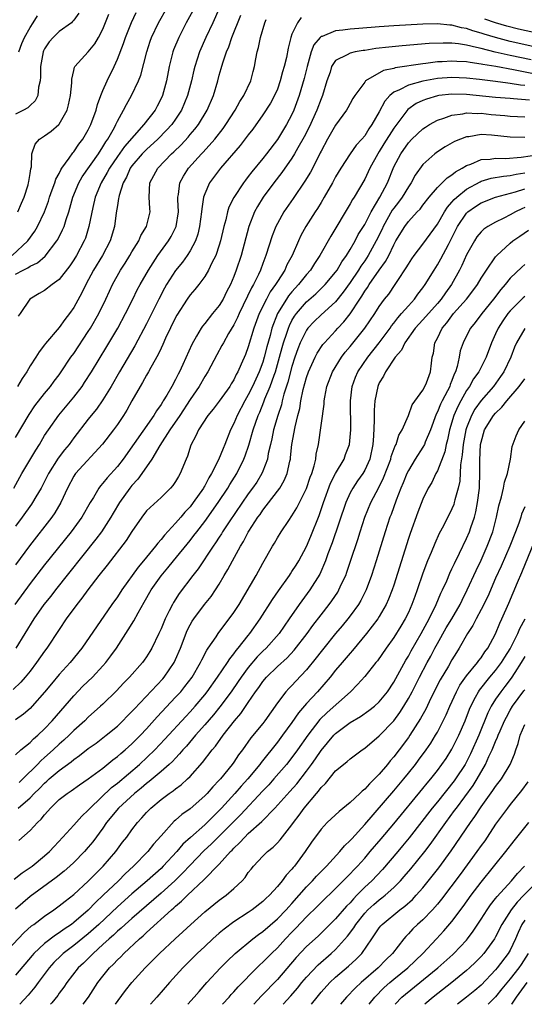
# Model space of a CAD drawing. Units: inches. Extents: x 2505289 to 2508000, y 1515000 to 1518000.
# Drawn here: x 2505868 to 2505937, y 1515000 to 1515135 of the extents above; entities that cross this region are included whole.
import ezdxf

# ---------------------------------------------------------------- set-up
doc = ezdxf.new("R2010")
doc.units = ezdxf.units.IN
doc.header["$MEASUREMENT"] = 0
doc.layers.add('LD25051515_2ft', color=63, linetype='Continuous')

msp = doc.modelspace()

# ---------------------------------------------------------------- linework, layer by layer
at = {"layer": 'LD25051515_2ft'}
for points, elevation in [([(2505867, 1515100.44), (2505868.03, 1515101), (2505868.69, 1515101.31), (2505869, 1515101.55), (2505870.01, 1515101.99), (2505871.08, 1515102.92), (2505872.67, 1515105), (2505872.8, 1515105.2), (2505873.47, 1515106.53), (2505873.66, 1515107), (2505873.95, 1515107.95), (2505874.32, 1515109), (2505874.48, 1515109.52), (2505874.88, 1515111), (2505875.68, 1515113), (2505876.17, 1515113.83), (2505878.38, 1515117), (2505879, 1515117.94), (2505879.39, 1515118.61), (2505879.69, 1515119), (2505880.59, 1515120.59), (2505880.8, 1515121), (2505881, 1515121.45), (2505881.85, 1515123), (2505882.23, 1515123.77), (2505882.95, 1515125), (2505883.91, 1515127), (2505884.22, 1515127.78), (2505885.03, 1515131), (2505885.52, 1515132.48), (2505885.71, 1515133), (2505886.67, 1515135), (2505888.92, 1515139.08)], 7948), ([(2505866.54, 1515103), (2505868.69, 1515105), (2505869.64, 1515106.36), (2505870.01, 1515107), (2505870.98, 1515109.02), (2505871.51, 1515110.49), (2505871.66, 1515111), (2505872.05, 1515112.05), (2505872.38, 1515113), (2505872.52, 1515113.48), (2505873, 1515114.29), (2505873.23, 1515114.77), (2505873.38, 1515115), (2505874.39, 1515116.39), (2505874.88, 1515117.12), (2505875, 1515117.25), (2505875.71, 1515118.29), (2505876.25, 1515119), (2505877, 1515120.3), (2505877.35, 1515121), (2505878.06, 1515123), (2505878.25, 1515123.75), (2505878.72, 1515125), (2505879, 1515125.68), (2505879.58, 1515127), (2505880.55, 1515129), (2505881, 1515130), (2505881.84, 1515132.16), (2505882.11, 1515133), (2505882.94, 1515135.06), (2505883.59, 1515136.41)], 7946), ([(2505895.01, 1515136.99), (2505894.12, 1515135), (2505893.17, 1515133), (2505892.28, 1515131), (2505891.65, 1515129), (2505891.52, 1515128.48), (2505891.18, 1515127), (2505890.66, 1515125), (2505889.83, 1515123), (2505889, 1515121.75), (2505888.47, 1515121), (2505887.77, 1515120.23), (2505886.55, 1515119), (2505885, 1515117.58), (2505884.42, 1515117), (2505883, 1515115.35), (2505882.75, 1515115), (2505882.24, 1515113.76), (2505881.78, 1515113), (2505881.23, 1515111.23), (2505881.19, 1515111), (2505881.17, 1515110.83), (2505881, 1515109.86), (2505880.85, 1515108.85), (2505880.62, 1515107), (2505880.02, 1515105), (2505878.93, 1515103), (2505877.71, 1515101), (2505876.66, 1515099), (2505876.13, 1515097.87), (2505875, 1515095.85), (2505874.4, 1515095), (2505873.79, 1515094.21), (2505873, 1515093.08), (2505871.13, 1515090.87), (2505871, 1515090.69), (2505870.24, 1515089.76), (2505869.77, 1515089), (2505869, 1515087.82), (2505868.54, 1515087), (2505867.92, 1515086.08), (2505867.27, 1515085)], 7952), ([(2505891.35, 1515136.65), (2505890.47, 1515135), (2505889.44, 1515133), (2505888.73, 1515131.27), (2505888.63, 1515131), (2505888.12, 1515129), (2505887.73, 1515127), (2505887.19, 1515125), (2505887, 1515124.6), (2505886.46, 1515123.54), (2505886.17, 1515123), (2505884.65, 1515121), (2505881.99, 1515118.01), (2505881, 1515116.62), (2505879.91, 1515115), (2505879.61, 1515114.39), (2505878.76, 1515113), (2505877.95, 1515111), (2505877.61, 1515109.61), (2505877.09, 1515107), (2505876.6, 1515105.4), (2505876.44, 1515105), (2505875.37, 1515103), (2505875, 1515102.38), (2505874.44, 1515101.56), (2505873, 1515099.7), (2505872.02, 1515099), (2505871, 1515098.17), (2505870.24, 1515097.76), (2505868.96, 1515097), (2505867.61, 1515095), (2505867.35, 1515094.65)], 7950), ([(2505866.75, 1515071), (2505867.88, 1515073), (2505869.78, 1515076.22), (2505870.27, 1515077), (2505871, 1515078.22), (2505871.51, 1515079), (2505872.95, 1515081.05), (2505875, 1515083.52), (2505876.15, 1515085), (2505876.49, 1515085.51), (2505877.43, 1515087), (2505879.54, 1515090.46), (2505881.05, 1515093), (2505882.13, 1515095), (2505883.13, 1515097), (2505883.74, 1515098.26), (2505884.14, 1515099), (2505885.26, 1515101), (2505886.55, 1515103), (2505888.03, 1515105), (2505888.4, 1515105.6), (2505889, 1515106.79), (2505889.09, 1515107), (2505889.38, 1515109), (2505889.3, 1515110.7), (2505889.31, 1515111), (2505889.4, 1515111.4), (2505889.58, 1515113), (2505890.08, 1515113.92), (2505890.78, 1515115), (2505892.58, 1515117), (2505892.79, 1515117.21), (2505894.38, 1515119), (2505895.53, 1515120.47), (2505895.92, 1515121), (2505897.21, 1515123), (2505897.83, 1515124.17), (2505898.4, 1515125), (2505899.34, 1515127), (2505899.68, 1515128.32), (2505899.87, 1515129), (2505900.04, 1515130.04), (2505900.23, 1515131), (2505900.4, 1515131.6), (2505900.67, 1515133), (2505901.25, 1515135), (2505901.46, 1515135.46)], 7956), ([(2505875.68, 1515136.32), (2505875, 1515135.37), (2505874.83, 1515135.17), (2505874.68, 1515135), (2505873, 1515133.82), (2505872.18, 1515133), (2505871.62, 1515132.38), (2505871, 1515131.42), (2505870.85, 1515131.15), (2505870.79, 1515131), (2505870.42, 1515129), (2505870.44, 1515127.56), (2505870.37, 1515127), (2505870.13, 1515126.13), (2505870.05, 1515125), (2505869.71, 1515124.29), (2505869, 1515123.61), (2505868.68, 1515123.32), (2505868.1, 1515123), (2505867, 1515122.45)], 7942), ([(2505867, 1515077.95), (2505868.87, 1515081.13), (2505869.66, 1515082.34), (2505871, 1515084.03), (2505871.8, 1515085), (2505872.3, 1515085.7), (2505873, 1515086.6), (2505873.28, 1515087), (2505874.62, 1515089), (2505875, 1515089.52), (2505877, 1515092.54), (2505877.29, 1515093), (2505878.44, 1515095), (2505879.42, 1515097), (2505879.91, 1515098.09), (2505880.34, 1515099), (2505881.42, 1515101), (2505882.05, 1515101.95), (2505882.71, 1515103), (2505883, 1515103.5), (2505883.93, 1515105), (2505884.24, 1515105.76), (2505885.02, 1515107), (2505885.49, 1515109), (2505885.44, 1515109.44), (2505885.36, 1515111), (2505885.48, 1515113), (2505886.54, 1515115), (2505888.46, 1515117), (2505888.75, 1515117.25), (2505889.76, 1515118.24), (2505890.72, 1515119.28), (2505891, 1515119.63), (2505891.64, 1515120.36), (2505892.13, 1515121), (2505893.35, 1515123), (2505894.2, 1515125), (2505894.79, 1515127), (2505895, 1515127.78), (2505895.28, 1515128.72), (2505895.5, 1515129.5), (2505896, 1515131), (2505896.31, 1515131.69), (2505896.74, 1515133), (2505897.95, 1515136.05)], 7954), ([(2505906.28, 1515135.72), (2505905.74, 1515135), (2505905, 1515133.43), (2505904.84, 1515133), (2505904.48, 1515131.52), (2505904.25, 1515130.25), (2505903.94, 1515129), (2505903.72, 1515128.28), (2505903.4, 1515127), (2505903, 1515125.89), (2505902.62, 1515125), (2505902.06, 1515123.94), (2505901, 1515122.35), (2505899.61, 1515120.39), (2505899, 1515119.61), (2505897.88, 1515118.12), (2505895.16, 1515115), (2505893.65, 1515113), (2505893, 1515111.48), (2505892.84, 1515111), (2505892.59, 1515109.41), (2505892.57, 1515109), (2505892.31, 1515107), (2505892.06, 1515105.94), (2505891.72, 1515105), (2505891, 1515103.66), (2505890.59, 1515103), (2505889.93, 1515102.07), (2505889, 1515100.92), (2505887.77, 1515099), (2505887.49, 1515098.51), (2505886.68, 1515097), (2505885, 1515093.61), (2505883.41, 1515090.59), (2505881.28, 1515087), (2505880.13, 1515085), (2505879, 1515083.14), (2505878.12, 1515081.88), (2505877.39, 1515081), (2505877, 1515080.5), (2505875, 1515077.9), (2505874.35, 1515077), (2505873.73, 1515076.27), (2505872.87, 1515075.13), (2505871.52, 1515073), (2505870.51, 1515071), (2505869.8, 1515069.8), (2505869.35, 1515069), (2505869.21, 1515068.79), (2505867.93, 1515067), (2505867, 1515065.75)], 7958), ([(2505867.29, 1515109), (2505867.8, 1515110.2), (2505868.16, 1515111), (2505868.72, 1515112.72), (2505868.8, 1515113), (2505868.81, 1515113.19), (2505869, 1515114.28), (2505869.09, 1515114.91), (2505869.18, 1515115.19), (2505869.22, 1515117), (2505869.69, 1515118.31), (2505870.31, 1515119), (2505871, 1515119.45), (2505871.89, 1515120.11), (2505872.93, 1515121), (2505873, 1515121.07), (2505874.11, 1515123), (2505874.29, 1515123.71), (2505874.57, 1515125), (2505874.74, 1515126.74), (2505874.73, 1515127.27), (2505875, 1515128.44), (2505875.09, 1515128.91), (2505875.15, 1515129), (2505877, 1515130.99), (2505877.9, 1515132.1), (2505878.41, 1515133), (2505879, 1515134.11), (2505879.83, 1515136.17)], 7944), ([(2505867.43, 1515131), (2505867.85, 1515132.15), (2505868.21, 1515133), (2505869, 1515134.36), (2505869.42, 1515135), (2505870.02, 1515135.98)], 7940), ([(2505941, 1515133.05), (2505936.14, 1515134.14), (2505934.54, 1515134.54), (2505933, 1515135), (2505931.52, 1515135.52)], 7958), ([(2505941, 1515131.1), (2505935, 1515132.45), (2505933, 1515132.96), (2505931.43, 1515133.43), (2505931, 1515133.58), (2505929.89, 1515133.89), (2505929, 1515134.21), (2505928.32, 1515134.32), (2505927, 1515134.68), (2505926.69, 1515134.69), (2505925, 1515134.85), (2505923, 1515134.81), (2505919, 1515134.57), (2505917, 1515134.43), (2505914.2, 1515134.2), (2505913, 1515134.12), (2505911.98, 1515133.98), (2505911, 1515133.91), (2505909.14, 1515133.14), (2505909, 1515133.11), (2505908.88, 1515133), (2505908.02, 1515131.98), (2505907.66, 1515131), (2505907.08, 1515129), (2505906.68, 1515127.32), (2505906.01, 1515125), (2505905.28, 1515123), (2505905, 1515122.39), (2505904.24, 1515121), (2505903, 1515118.96), (2505901.51, 1515117), (2505901, 1515116.35), (2505899.48, 1515114.52), (2505899, 1515113.84), (2505898.62, 1515113.38), (2505898.34, 1515113), (2505897.02, 1515110.98), (2505896.34, 1515109.66), (2505896.15, 1515109), (2505895.9, 1515107.9), (2505895.64, 1515107), (2505895.18, 1515105), (2505895, 1515104.4), (2505894.52, 1515103), (2505894, 1515102), (2505893.54, 1515101), (2505893, 1515100.09), (2505892.19, 1515099), (2505891.66, 1515098.34), (2505891, 1515097.59), (2505890.59, 1515097), (2505889.19, 1515094.81), (2505889, 1515094.46), (2505887.62, 1515091.62), (2505887.24, 1515090.76), (2505887, 1515090.27), (2505886.61, 1515089.39), (2505885.59, 1515087.59), (2505885.28, 1515087), (2505885, 1515086.53), (2505884.45, 1515085.55), (2505884.11, 1515085), (2505883, 1515083.02), (2505882.29, 1515081.71), (2505881.86, 1515081), (2505881, 1515079.73), (2505880.47, 1515079), (2505878.97, 1515077.03), (2505875.24, 1515073), (2505875.14, 1515072.86), (2505875, 1515072.63), (2505874.12, 1515071), (2505873.23, 1515069), (2505872.4, 1515067.6), (2505871.98, 1515067), (2505868.93, 1515063.07), (2505867, 1515060.47)], 7960), ([(2505937.89, 1515129.89), (2505935, 1515130.51), (2505934.59, 1515130.59), (2505932.96, 1515130.96), (2505931, 1515131.45), (2505930.38, 1515131.62), (2505929, 1515131.91), (2505927.91, 1515132.09), (2505927, 1515132.18), (2505925.78, 1515132.22), (2505923.86, 1515132.14), (2505920.16, 1515131.84), (2505918.33, 1515131.67), (2505916.55, 1515131.45), (2505915, 1515131.21), (2505914.81, 1515131.19), (2505913.71, 1515131), (2505913, 1515130.84), (2505912.58, 1515130.58), (2505911, 1515129.8), (2505910.45, 1515129), (2505910.23, 1515128.23), (2505909.8, 1515127), (2505909.21, 1515125), (2505909, 1515124.54), (2505908.42, 1515123), (2505907.35, 1515120.65), (2505906.67, 1515119.33), (2505905.82, 1515117.82), (2505905.37, 1515117), (2505905, 1515116.39), (2505903.61, 1515114.39), (2505902.53, 1515113), (2505901.02, 1515111), (2505900.26, 1515109.74), (2505899.86, 1515109), (2505899.08, 1515107), (2505898, 1515103), (2505897.34, 1515101), (2505897, 1515100.13), (2505896.53, 1515099), (2505896.01, 1515097.99), (2505895.53, 1515097), (2505895, 1515096.1), (2505894.09, 1515095), (2505893, 1515093.62), (2505892.71, 1515093.29), (2505892.52, 1515093), (2505891.89, 1515091.89), (2505891.23, 1515090.77), (2505890.01, 1515088.01), (2505889.53, 1515087), (2505889.34, 1515086.66), (2505889, 1515085.95), (2505888.48, 1515085), (2505887.78, 1515083.78), (2505887.3, 1515083), (2505887.18, 1515082.82), (2505887, 1515082.51), (2505886.37, 1515081.63), (2505886.02, 1515081), (2505881.8, 1515075), (2505881, 1515073.96), (2505879.58, 1515072.42), (2505879, 1515071.67), (2505878.68, 1515071.32), (2505878.43, 1515071), (2505877.7, 1515069.7), (2505877.27, 1515069), (2505876.12, 1515067), (2505875, 1515065.47), (2505874.65, 1515065), (2505871, 1515060.46), (2505869, 1515057.88), (2505866.92, 1515055)], 7962), ([(2505937.96, 1515128.04), (2505935.47, 1515128.53), (2505933.03, 1515128.97), (2505931.26, 1515129.26), (2505931, 1515129.33), (2505929.52, 1515129.52), (2505929, 1515129.63), (2505927.68, 1515129.68), (2505927, 1515129.74), (2505925.65, 1515129.65), (2505925, 1515129.63), (2505923.41, 1515129.41), (2505923, 1515129.38), (2505919.2, 1515128.8), (2505919, 1515128.73), (2505917.58, 1515128.42), (2505915.13, 1515127), (2505915, 1515126.85), (2505913.64, 1515125), (2505913.39, 1515124.61), (2505913, 1515123.9), (2505912.69, 1515123.31), (2505912.51, 1515123), (2505911, 1515120.93), (2505909.89, 1515119), (2505909, 1515117.36), (2505908.89, 1515117.11), (2505908.63, 1515116.63), (2505907.53, 1515114.47), (2505906.78, 1515113.22), (2505905.17, 1515110.83), (2505903.88, 1515109), (2505903, 1515107.42), (2505902.79, 1515107), (2505902.29, 1515105.71), (2505901.42, 1515103), (2505901, 1515101.91), (2505900.66, 1515101), (2505900.38, 1515100.38), (2505899.69, 1515099), (2505899.43, 1515098.57), (2505897.73, 1515095), (2505897.52, 1515094.48), (2505897, 1515093.48), (2505896.29, 1515092.29), (2505895.57, 1515091), (2505895.38, 1515090.62), (2505894.66, 1515089.34), (2505893.42, 1515087), (2505893, 1515086.33), (2505892.25, 1515085), (2505891, 1515083.17), (2505889.57, 1515081), (2505888.23, 1515079), (2505886.85, 1515076.85), (2505885.73, 1515075), (2505884.37, 1515073), (2505883.79, 1515072.21), (2505883, 1515071.36), (2505882.71, 1515071), (2505881.3, 1515069), (2505880.44, 1515067.56), (2505880.11, 1515067), (2505878.8, 1515065), (2505878.03, 1515063.97), (2505872.47, 1515057), (2505871.84, 1515056.16), (2505870.9, 1515055), (2505869.49, 1515053), (2505867.03, 1515049)], 7964), ([(2505937, 1515126.38), (2505936.42, 1515126.42), (2505935, 1515126.67), (2505934.69, 1515126.69), (2505933, 1515126.93), (2505931.15, 1515127.15), (2505930.8, 1515127.2), (2505929, 1515127.41), (2505927, 1515127.49), (2505925, 1515127.33), (2505923, 1515126.98), (2505921, 1515126.44), (2505919.77, 1515125.77), (2505919, 1515125.45), (2505918.46, 1515125), (2505917.77, 1515124.23), (2505917, 1515122.74), (2505916, 1515121), (2505915.58, 1515120.42), (2505915, 1515119.46), (2505914.61, 1515119), (2505913.84, 1515118.16), (2505913.01, 1515117), (2505911.7, 1515115), (2505911, 1515113.81), (2505910.56, 1515113), (2505909.43, 1515111), (2505909, 1515110.28), (2505908.52, 1515109.48), (2505908.2, 1515109), (2505906.93, 1515107), (2505906.24, 1515105.76), (2505905.89, 1515105), (2505905.01, 1515103.01), (2505904.31, 1515101.69), (2505904.02, 1515101), (2505903, 1515099.42), (2505902.75, 1515099), (2505902.01, 1515097.99), (2505901.48, 1515097), (2505900.5, 1515095), (2505899.78, 1515093), (2505899, 1515090.42), (2505898.61, 1515089.39), (2505898.03, 1515088.03), (2505897.56, 1515087), (2505897.35, 1515086.65), (2505897, 1515085.91), (2505896.64, 1515085.36), (2505896.44, 1515085), (2505895, 1515082.97), (2505894.15, 1515081.85), (2505893.45, 1515081), (2505892.14, 1515079), (2505891.79, 1515078.21), (2505891.08, 1515076.92), (2505890.62, 1515075.38), (2505890.44, 1515075), (2505889.64, 1515073), (2505889.39, 1515072.61), (2505889, 1515071.92), (2505888.63, 1515071.37), (2505888.31, 1515071), (2505887, 1515069.73), (2505885, 1515067.86), (2505884.35, 1515067), (2505883, 1515065.02), (2505882.22, 1515063.78), (2505879.59, 1515060.41), (2505878.47, 1515059), (2505876.93, 1515057), (2505876.13, 1515055.87), (2505875.43, 1515055), (2505873.97, 1515053), (2505873, 1515051.57), (2505871.32, 1515049), (2505871, 1515048.58), (2505869.9, 1515047), (2505869, 1515045.84), (2505868.32, 1515045), (2505867.71, 1515044.29), (2505866.68, 1515043.32)], 7966), ([(2505937.64, 1515124.36), (2505935.45, 1515124.55), (2505935, 1515124.57), (2505933, 1515124.73), (2505929, 1515125.15), (2505927, 1515125.2), (2505925.18, 1515125), (2505925, 1515124.97), (2505923.48, 1515124.52), (2505923, 1515124.33), (2505922.09, 1515123.91), (2505920.91, 1515123.09), (2505919, 1515120.49), (2505917.65, 1515118.35), (2505917, 1515117.28), (2505916.81, 1515117), (2505915.72, 1515115), (2505915.5, 1515114.5), (2505915, 1515113.51), (2505913.53, 1515111), (2505913.32, 1515110.68), (2505913, 1515110.1), (2505910.33, 1515105.67), (2505908.85, 1515103), (2505908.1, 1515101.9), (2505907.54, 1515101), (2505907, 1515100.39), (2505905.9, 1515099), (2505905, 1515098.02), (2505904.54, 1515097.46), (2505904.23, 1515097), (2505903, 1515095), (2505902.25, 1515093), (2505902, 1515092), (2505901.56, 1515090.44), (2505901.2, 1515089), (2505901, 1515088.33), (2505900.5, 1515087), (2505899.59, 1515085), (2505899, 1515083.84), (2505898.5, 1515083), (2505897.45, 1515081), (2505897, 1515079.87), (2505896.57, 1515079), (2505895.77, 1515077), (2505895.54, 1515076.47), (2505894.9, 1515074.9), (2505893.93, 1515073), (2505893.57, 1515072.43), (2505893, 1515071.32), (2505892.88, 1515071.12), (2505892.82, 1515071), (2505891.43, 1515069), (2505891, 1515068.44), (2505890.29, 1515067.71), (2505889.72, 1515067), (2505889, 1515066.16), (2505887.46, 1515064.54), (2505887, 1515063.93), (2505886.55, 1515063.45), (2505886.24, 1515063), (2505884.61, 1515061), (2505883.86, 1515060.14), (2505881.62, 1515057), (2505881, 1515056.05), (2505880.25, 1515055), (2505876.13, 1515049), (2505874.49, 1515047), (2505873, 1515045.38), (2505871.92, 1515044.08), (2505871, 1515042.93), (2505869.3, 1515041), (2505869, 1515040.68), (2505868.1, 1515039.9), (2505867, 1515039.13)], 7968), ([(2505867, 1515034.3), (2505867.74, 1515035), (2505869, 1515036.02), (2505869.48, 1515036.52), (2505870.06, 1515037), (2505871, 1515037.9), (2505872.03, 1515039), (2505875, 1515042.45), (2505876.26, 1515043.74), (2505877.56, 1515045), (2505879, 1515046.55), (2505879.4, 1515047), (2505880.09, 1515047.91), (2505880.86, 1515049), (2505882.5, 1515051.5), (2505883.25, 1515052.75), (2505883.85, 1515053.85), (2505884.7, 1515055.3), (2505885.66, 1515057), (2505887, 1515058.94), (2505887.95, 1515060.05), (2505888.71, 1515061), (2505891, 1515063.8), (2505891.53, 1515064.47), (2505891.91, 1515065), (2505893, 1515066.41), (2505894.86, 1515069), (2505896.18, 1515071), (2505896.48, 1515071.52), (2505897.41, 1515073), (2505898.4, 1515075), (2505898.58, 1515075.42), (2505899.07, 1515076.93), (2505899.65, 1515079), (2505900.35, 1515081), (2505900.56, 1515081.44), (2505901.14, 1515082.86), (2505901.29, 1515083.29), (2505902.02, 1515085), (2505902.55, 1515086.55), (2505902.72, 1515087), (2505903.3, 1515089), (2505903.65, 1515090.35), (2505903.84, 1515091), (2505904.3, 1515092.3), (2505904.51, 1515093), (2505904.64, 1515093.36), (2505905, 1515094.04), (2505905.35, 1515094.65), (2505905.62, 1515095), (2505907, 1515096.62), (2505908.26, 1515097.74), (2505909.28, 1515098.72), (2505909.55, 1515099), (2505911, 1515100.71), (2505911.2, 1515101), (2505911.86, 1515102.14), (2505912.49, 1515103), (2505913, 1515103.84), (2505913.67, 1515105), (2505914.12, 1515105.88), (2505915, 1515107.28), (2505915.89, 1515109), (2505917.09, 1515111), (2505918.12, 1515113), (2505919, 1515115.17), (2505919.95, 1515117), (2505921, 1515118.48), (2505921.5, 1515119), (2505923, 1515120.41), (2505923.35, 1515120.65), (2505923.92, 1515121), (2505925, 1515121.61), (2505925.88, 1515121.88), (2505927, 1515122.32), (2505928.49, 1515122.49), (2505929, 1515122.61), (2505930.53, 1515122.53), (2505931, 1515122.56), (2505932.4, 1515122.4), (2505934.25, 1515122.25), (2505935, 1515122.17), (2505937, 1515122.07)], 7970), ([(2505937, 1515119.23), (2505935, 1515119.28), (2505932.45, 1515119.55), (2505931, 1515119.62), (2505929.34, 1515119.34), (2505929, 1515119.31), (2505928.16, 1515119), (2505927.34, 1515118.66), (2505926.06, 1515117.94), (2505925, 1515117.27), (2505924.64, 1515117), (2505923, 1515115.49), (2505921.95, 1515114.05), (2505921.38, 1515113), (2505921, 1515112.46), (2505920.14, 1515111), (2505919.66, 1515110.34), (2505919, 1515109.5), (2505918.79, 1515109.21), (2505917.55, 1515107), (2505917.38, 1515106.62), (2505916.58, 1515105), (2505915.48, 1515103), (2505915, 1515102.28), (2505914.47, 1515101.53), (2505914.16, 1515101), (2505913, 1515099.27), (2505912.05, 1515097.94), (2505911, 1515096.63), (2505909, 1515094.83), (2505908.07, 1515093.93), (2505907.2, 1515093), (2505907, 1515092.73), (2505906.14, 1515091), (2505905.82, 1515090.18), (2505905.4, 1515089), (2505905, 1515087.75), (2505904.44, 1515085.56), (2505903.9, 1515083.9), (2505903.67, 1515083), (2505903.54, 1515082.46), (2505903.05, 1515081), (2505902.48, 1515079), (2505902.22, 1515077.78), (2505902.03, 1515077), (2505901.74, 1515075.74), (2505901.62, 1515075), (2505901, 1515073.31), (2505900.87, 1515073), (2505900.15, 1515071.84), (2505899.59, 1515071), (2505899, 1515070.2), (2505896.36, 1515066.36), (2505895.46, 1515065), (2505895.29, 1515064.71), (2505895, 1515064.27), (2505894.51, 1515063.49), (2505894.15, 1515063), (2505892.09, 1515059.91), (2505891.38, 1515059), (2505889.5, 1515056.5), (2505888.72, 1515055.28), (2505888.56, 1515055), (2505888.14, 1515054.14), (2505887.55, 1515053), (2505887, 1515051.66), (2505886.69, 1515051), (2505885.73, 1515049), (2505885.46, 1515048.54), (2505885, 1515047.81), (2505884.67, 1515047.33), (2505884.43, 1515047), (2505882.66, 1515045), (2505881.83, 1515044.17), (2505880.87, 1515043.13), (2505879, 1515041.3), (2505878.69, 1515041), (2505877, 1515039.49), (2505876.51, 1515039), (2505875, 1515037.65), (2505874.36, 1515037), (2505873.65, 1515036.35), (2505873, 1515035.78), (2505872.18, 1515035), (2505871, 1515033.95), (2505870.49, 1515033.51), (2505870.01, 1515033), (2505867.98, 1515031), (2505867.48, 1515030.52)], 7972), ([(2505867.37, 1515027), (2505869, 1515028.42), (2505869.56, 1515029), (2505870.3, 1515029.7), (2505871, 1515030.44), (2505871.31, 1515030.69), (2505871.63, 1515031), (2505873, 1515032.16), (2505874.64, 1515033.36), (2505875, 1515033.67), (2505875.79, 1515034.21), (2505877, 1515035.17), (2505878.06, 1515035.94), (2505879, 1515036.66), (2505879.45, 1515037), (2505881, 1515038.28), (2505881.76, 1515039), (2505882.36, 1515039.64), (2505883, 1515040.27), (2505883.34, 1515040.66), (2505887.23, 1515044.77), (2505887.43, 1515045), (2505888.8, 1515047), (2505889, 1515047.42), (2505889.67, 1515049), (2505890.6, 1515051.4), (2505891, 1515052.18), (2505891.29, 1515052.71), (2505891.49, 1515053), (2505892.98, 1515055), (2505893.89, 1515056.11), (2505894.48, 1515057), (2505895, 1515057.81), (2505895.7, 1515059), (2505896.2, 1515059.8), (2505896.84, 1515061), (2505897.94, 1515063), (2505898.35, 1515063.65), (2505899, 1515064.94), (2505899.09, 1515065.09), (2505900.33, 1515067), (2505900.62, 1515067.38), (2505901, 1515067.95), (2505903, 1515070.56), (2505903.32, 1515071), (2505903.95, 1515072.05), (2505904.34, 1515073), (2505904.7, 1515074.7), (2505904.78, 1515075), (2505904.81, 1515075.19), (2505905, 1515077), (2505905.45, 1515079.45), (2505905.82, 1515081), (2505906.07, 1515081.93), (2505906.24, 1515083), (2505906.56, 1515084.56), (2505907, 1515086.23), (2505907.26, 1515087), (2505907.5, 1515087.5), (2505908.18, 1515089), (2505908.46, 1515089.54), (2505909.25, 1515090.75), (2505909.47, 1515091), (2505911, 1515092.65), (2505911.31, 1515093), (2505912.14, 1515093.86), (2505913.02, 1515094.98), (2505914.33, 1515097), (2505914.6, 1515097.4), (2505915, 1515098.07), (2505915.39, 1515098.61), (2505915.62, 1515099), (2505917, 1515101), (2505917.86, 1515102.15), (2505918.3, 1515103), (2505919, 1515104.47), (2505919.3, 1515105), (2505920.5, 1515107), (2505921, 1515107.69), (2505922.23, 1515109), (2505922.61, 1515109.39), (2505923, 1515109.91), (2505923.86, 1515111), (2505925, 1515112.33), (2505926.33, 1515113.67), (2505927, 1515114.1), (2505927.49, 1515114.51), (2505928.38, 1515115), (2505929, 1515115.39), (2505929.57, 1515115.57), (2505931, 1515116.18), (2505932.25, 1515116.25), (2505933, 1515116.38), (2505934.35, 1515116.35), (2505936.51, 1515116.51), (2505939, 1515116.9)], 7974), ([(2505867.45, 1515022.55), (2505869, 1515023.89), (2505870.02, 1515025), (2505870.53, 1515025.47), (2505871, 1515026.08), (2505871.45, 1515026.55), (2505871.82, 1515027), (2505873, 1515028.16), (2505874.08, 1515029), (2505874.64, 1515029.36), (2505875.81, 1515030.19), (2505877, 1515031.01), (2505879, 1515032.5), (2505880.38, 1515033.62), (2505881, 1515034.07), (2505881.48, 1515034.52), (2505882.07, 1515035), (2505883, 1515035.83), (2505884.16, 1515037), (2505885, 1515037.91), (2505886.45, 1515039.55), (2505889, 1515042.23), (2505889.7, 1515043), (2505890.29, 1515043.71), (2505891.26, 1515045), (2505892.42, 1515047), (2505892.6, 1515047.4), (2505893.29, 1515048.71), (2505893.5, 1515049), (2505894.56, 1515050.56), (2505894.84, 1515051), (2505895.76, 1515052.24), (2505896.37, 1515053), (2505897, 1515053.87), (2505897.72, 1515055), (2505900.09, 1515059), (2505901, 1515060.66), (2505902.33, 1515063), (2505902.59, 1515063.41), (2505903, 1515064.15), (2505903.52, 1515065), (2505904.55, 1515066.55), (2505905, 1515067.2), (2505905.69, 1515068.31), (2505907, 1515070.96), (2505907.51, 1515072.49), (2505907.72, 1515073), (2505908.05, 1515074.05), (2505908.26, 1515075), (2505908.34, 1515075.66), (2505908.64, 1515077), (2505909.43, 1515082.57), (2505909.45, 1515083), (2505909.53, 1515083.53), (2505909.81, 1515085), (2505910.57, 1515087), (2505911.81, 1515089), (2505912.32, 1515089.68), (2505913, 1515090.49), (2505915.02, 1515093), (2505916.4, 1515095), (2505917, 1515095.97), (2505917.74, 1515097), (2505918.3, 1515097.7), (2505919.2, 1515099), (2505919.55, 1515099.55), (2505920.72, 1515101.28), (2505921, 1515101.79), (2505921.47, 1515102.53), (2505921.81, 1515103), (2505923, 1515104.56), (2505925, 1515107.3), (2505925.97, 1515109), (2505926.37, 1515109.63), (2505927, 1515110.31), (2505927.31, 1515110.69), (2505927.66, 1515111), (2505929, 1515112.11), (2505930.86, 1515113.14), (2505931, 1515113.2), (2505932.38, 1515113.62), (2505934.08, 1515113.92), (2505935, 1515113.98), (2505935.82, 1515114.18), (2505937, 1515114.35)], 7976), ([(2505866.81, 1515017.19), (2505867.91, 1515018.09), (2505869, 1515018.8), (2505869.27, 1515019), (2505871, 1515020.42), (2505871.65, 1515021), (2505872.29, 1515021.71), (2505873.51, 1515023), (2505875, 1515024.63), (2505876.11, 1515025.89), (2505877, 1515026.69), (2505877.26, 1515027), (2505880.2, 1515029.8), (2505881, 1515030.4), (2505884.02, 1515033), (2505886.15, 1515035), (2505887.53, 1515036.47), (2505890.4, 1515039.6), (2505891, 1515040.23), (2505891.69, 1515041), (2505893, 1515042.55), (2505893.35, 1515043), (2505894.78, 1515045), (2505896.13, 1515047), (2505896.46, 1515047.54), (2505897, 1515048.2), (2505897.33, 1515048.67), (2505897.61, 1515049), (2505899, 1515050.75), (2505899.22, 1515051), (2505900.65, 1515053), (2505902.32, 1515055.68), (2505903.13, 1515056.87), (2505904.65, 1515059), (2505904.78, 1515059.22), (2505905, 1515059.51), (2505905.58, 1515060.42), (2505905.93, 1515061), (2505907, 1515062.99), (2505907.6, 1515064.4), (2505908.75, 1515067.25), (2505909.35, 1515069), (2505910.31, 1515071.69), (2505911, 1515073.03), (2505912.16, 1515075), (2505912.38, 1515075.62), (2505912.89, 1515077), (2505913, 1515078.03), (2505913.08, 1515079), (2505913.07, 1515083), (2505913.28, 1515085), (2505913.75, 1515086.25), (2505914.07, 1515087), (2505915.43, 1515089), (2505917.01, 1515090.99), (2505918.48, 1515093), (2505918.68, 1515093.32), (2505919, 1515093.69), (2505919.56, 1515094.44), (2505920.07, 1515095), (2505921, 1515096.07), (2505921.85, 1515097), (2505922.32, 1515097.68), (2505923, 1515098.57), (2505923.31, 1515099), (2505924.53, 1515101), (2505925, 1515101.71), (2505925.48, 1515102.52), (2505926.52, 1515104.52), (2505926.86, 1515105.14), (2505927.78, 1515107), (2505929, 1515108.82), (2505929.19, 1515109), (2505930.25, 1515109.75), (2505931, 1515110.23), (2505933, 1515111.02), (2505935.74, 1515111.74), (2505937, 1515112.15)], 7978), ([(2505937, 1515109.58), (2505936.59, 1515109.41), (2505935.74, 1515109), (2505935, 1515108.57), (2505934.13, 1515108.13), (2505933, 1515107.59), (2505931.94, 1515107), (2505931.37, 1515106.63), (2505931, 1515106.25), (2505930.44, 1515105.55), (2505930.08, 1515105), (2505929, 1515103.08), (2505928.37, 1515101.63), (2505928.04, 1515101), (2505926.94, 1515099), (2505926.12, 1515097.88), (2505925.52, 1515097), (2505925, 1515096.4), (2505923, 1515094.16), (2505921.93, 1515093), (2505920.5, 1515091), (2505920.04, 1515089.96), (2505919.2, 1515089), (2505917.86, 1515087), (2505917.59, 1515086.41), (2505917, 1515085.46), (2505916.79, 1515085), (2505916.41, 1515083), (2505916.29, 1515081.71), (2505916.29, 1515080.29), (2505916.21, 1515078.21), (2505916.12, 1515077), (2505915.71, 1515075), (2505915, 1515073.45), (2505914.73, 1515073), (2505914.01, 1515071.99), (2505913.35, 1515071), (2505913, 1515070.33), (2505912.41, 1515069), (2505910.53, 1515063.47), (2505909.95, 1515061.95), (2505909.62, 1515061), (2505908.83, 1515059.17), (2505907.47, 1515057), (2505905.99, 1515055), (2505904.63, 1515053), (2505903.24, 1515051), (2505901.44, 1515049), (2505901, 1515048.59), (2505900.22, 1515047.78), (2505899, 1515046.34), (2505898.01, 1515045), (2505897.61, 1515044.39), (2505896.62, 1515043), (2505895.08, 1515040.92), (2505894.19, 1515039.81), (2505893, 1515038.42), (2505891.74, 1515037), (2505890.48, 1515035.52), (2505890.01, 1515035), (2505889.56, 1515034.44), (2505889, 1515033.87), (2505888.59, 1515033.41), (2505888.14, 1515033), (2505887, 1515032.01), (2505885.36, 1515030.64), (2505885, 1515030.38), (2505884.27, 1515029.73), (2505883.35, 1515029), (2505881.17, 1515027), (2505879.52, 1515025), (2505879, 1515024.25), (2505877.63, 1515022.37), (2505877, 1515021.6), (2505876.47, 1515021), (2505875, 1515019.51), (2505874.46, 1515019), (2505873.68, 1515018.32), (2505872.57, 1515017.43), (2505869, 1515014.81), (2505867, 1515013.08)], 7980), ([(2505865.26, 1515006.74), (2505868.15, 1515009.85), (2505869.21, 1515010.79), (2505869.52, 1515011), (2505871, 1515012.14), (2505872.25, 1515013), (2505873, 1515013.55), (2505873.8, 1515014.2), (2505875, 1515015.12), (2505877, 1515016.93), (2505879.05, 1515019), (2505880.78, 1515021), (2505881.72, 1515022.28), (2505882.3, 1515023), (2505883, 1515023.98), (2505883.77, 1515025), (2505884.37, 1515025.63), (2505885, 1515026.37), (2505885.59, 1515027), (2505887, 1515028.19), (2505888.1, 1515029), (2505888.65, 1515029.35), (2505889, 1515029.65), (2505889.79, 1515030.21), (2505890.65, 1515031), (2505891, 1515031.35), (2505892.72, 1515033.28), (2505894.02, 1515035), (2505894.48, 1515035.52), (2505895.53, 1515037), (2505897.11, 1515039), (2505897.99, 1515040.01), (2505899, 1515041.49), (2505900.01, 1515043), (2505900.43, 1515043.57), (2505901, 1515044.41), (2505901.48, 1515045), (2505903, 1515046.48), (2505904.34, 1515047.66), (2505905.31, 1515048.69), (2505907.09, 1515051), (2505907.88, 1515052.12), (2505909, 1515053.59), (2505910.11, 1515055), (2505910.49, 1515055.51), (2505911.29, 1515056.71), (2505911.45, 1515057), (2505911.83, 1515057.83), (2505912.39, 1515059), (2505912.56, 1515059.44), (2505913.07, 1515060.93), (2505914.05, 1515063.95), (2505914.38, 1515065), (2505915.04, 1515067), (2505915.84, 1515069), (2505916.93, 1515071.07), (2505917.6, 1515072.4), (2505918.59, 1515075), (2505918.66, 1515075.34), (2505919.2, 1515076.8), (2505919.32, 1515077), (2505919.7, 1515078.3), (2505920.13, 1515079), (2505921, 1515081), (2505921.53, 1515082.47), (2505923, 1515084.49), (2505923.27, 1515085), (2505923.48, 1515085.48), (2505924.03, 1515087), (2505924.17, 1515088.17), (2505924.29, 1515089), (2505924.44, 1515089.56), (2505924.65, 1515091), (2505925, 1515091.64), (2505925.66, 1515093), (2505926.27, 1515093.73), (2505927, 1515094.71), (2505927.23, 1515095), (2505928.98, 1515097), (2505929.87, 1515098.13), (2505930.51, 1515099), (2505931, 1515099.86), (2505931.73, 1515101), (2505933, 1515102.82), (2505933.15, 1515103), (2505935, 1515104.7), (2505935.38, 1515105), (2505936.33, 1515105.67), (2505937.53, 1515106.47)], 7982), ([(2505937, 1515101.77), (2505936.59, 1515101.41), (2505935, 1515099.86), (2505934.32, 1515099), (2505933.7, 1515098.3), (2505932.72, 1515097), (2505931.1, 1515095), (2505930.21, 1515093.79), (2505929.56, 1515093), (2505929, 1515091.96), (2505928.52, 1515091), (2505928.13, 1515089.87), (2505927.98, 1515089), (2505927.73, 1515087.73), (2505927.49, 1515087), (2505927.32, 1515086.68), (2505927, 1515085.78), (2505926.76, 1515085.24), (2505926.69, 1515085), (2505926.39, 1515084.39), (2505925.64, 1515083), (2505925.43, 1515082.57), (2505925, 1515081.5), (2505924.82, 1515081.18), (2505924.03, 1515079), (2505923.32, 1515077.32), (2505923.21, 1515077), (2505923, 1515076.63), (2505921.95, 1515075), (2505921, 1515073.43), (2505920.79, 1515073), (2505920.29, 1515071.71), (2505919.98, 1515071), (2505919.32, 1515069.32), (2505918.62, 1515067.38), (2505918.47, 1515067), (2505917.82, 1515065), (2505916.59, 1515061), (2505915.95, 1515059), (2505915.2, 1515057), (2505914.46, 1515055.54), (2505914.14, 1515055), (2505913, 1515053.42), (2505912.68, 1515053), (2505911.92, 1515052.08), (2505911, 1515051), (2505909.38, 1515049), (2505909, 1515048.53), (2505908.35, 1515047.65), (2505907, 1515045.99), (2505905.54, 1515044.46), (2505905, 1515043.87), (2505904.56, 1515043.44), (2505904.16, 1515043), (2505903, 1515041.47), (2505901.28, 1515039), (2505901, 1515038.63), (2505899.36, 1515036.64), (2505898.19, 1515035), (2505897.67, 1515034.33), (2505897, 1515033.31), (2505896.78, 1515033), (2505895.16, 1515031), (2505895, 1515030.82), (2505894.1, 1515029.9), (2505893.33, 1515029), (2505893, 1515028.66), (2505891, 1515026.9), (2505889.88, 1515026.12), (2505889, 1515025.34), (2505888.81, 1515025.19), (2505887, 1515023.19), (2505885.98, 1515022.02), (2505885.19, 1515021), (2505883.23, 1515019), (2505882.06, 1515017.94), (2505881.13, 1515017), (2505879.06, 1515015), (2505877.98, 1515014.02), (2505877, 1515012.97), (2505875, 1515011.23), (2505874.69, 1515011), (2505873.67, 1515010.33), (2505873, 1515009.84), (2505872.47, 1515009.53), (2505871, 1515008.38), (2505869.52, 1515007), (2505869.27, 1515006.73), (2505867, 1515004)], 7984), ([(2505937, 1515097.36), (2505936.81, 1515097.19), (2505935, 1515095.4), (2505934.67, 1515095), (2505933.98, 1515094.02), (2505933.34, 1515093), (2505933, 1515092.21), (2505932.45, 1515091), (2505931.7, 1515089), (2505930.67, 1515087), (2505929.97, 1515086.03), (2505929.41, 1515085), (2505929, 1515084.41), (2505928.2, 1515083), (2505927.79, 1515082.21), (2505927.25, 1515081), (2505926.65, 1515079), (2505926.37, 1515077.63), (2505926.2, 1515077), (2505926, 1515076), (2505925, 1515073.36), (2505924.8, 1515073), (2505924.21, 1515071.79), (2505923.74, 1515071), (2505923, 1515069.48), (2505922.31, 1515067.69), (2505921.24, 1515064.77), (2505921, 1515064.07), (2505919, 1515057.66), (2505918.78, 1515057), (2505918.29, 1515055.71), (2505917.96, 1515055), (2505917, 1515053.33), (2505916.79, 1515053), (2505915.27, 1515051), (2505913.33, 1515048.67), (2505913, 1515048.31), (2505911.88, 1515047), (2505911, 1515045.94), (2505910.26, 1515045), (2505908.53, 1515043), (2505907, 1515041.36), (2505905.9, 1515040.1), (2505905, 1515038.78), (2505903.72, 1515037), (2505903, 1515036.05), (2505900.76, 1515033.24), (2505900.59, 1515033), (2505898.92, 1515031), (2505898, 1515030), (2505897.15, 1515029), (2505895.33, 1515027), (2505895, 1515026.65), (2505893, 1515024.7), (2505891.04, 1515022.96), (2505889.99, 1515022.01), (2505889.17, 1515021), (2505887.31, 1515019), (2505887, 1515018.7), (2505885.11, 1515017), (2505883, 1515015.2), (2505881, 1515013.43), (2505878.43, 1515011), (2505877, 1515009.7), (2505875, 1515008.09), (2505873.55, 1515007), (2505873.26, 1515006.73), (2505872.26, 1515005.74), (2505871.61, 1515005), (2505870.09, 1515003), (2505869.63, 1515002.37), (2505868.72, 1515001.28), (2505867.6, 1515000)], 7986), ([(2505937, 1515092.94), (2505935.87, 1515091), (2505935.61, 1515090.4), (2505935.07, 1515089), (2505934.13, 1515087), (2505933.67, 1515086.33), (2505932.69, 1515085), (2505931, 1515083.06), (2505930.15, 1515081.85), (2505929.68, 1515081), (2505929, 1515079.3), (2505928.9, 1515079), (2505928.54, 1515077), (2505928.42, 1515075.58), (2505928.18, 1515074.18), (2505928.06, 1515071.94), (2505927.85, 1515071), (2505927.4, 1515069.4), (2505927.32, 1515069), (2505927.24, 1515068.76), (2505927, 1515068.17), (2505925.82, 1515065.82), (2505925.25, 1515064.75), (2505924.62, 1515063.38), (2505924.13, 1515062.13), (2505923.65, 1515061), (2505923, 1515059.28), (2505922.23, 1515057), (2505921.89, 1515056.11), (2505921.5, 1515055), (2505921, 1515053.88), (2505920.58, 1515053), (2505919.99, 1515052.01), (2505919, 1515050.44), (2505917.96, 1515049), (2505916.75, 1515047.25), (2505916.54, 1515047), (2505915, 1515045.07), (2505914.03, 1515043.97), (2505913.03, 1515043), (2505909.84, 1515040.16), (2505908.83, 1515039.17), (2505907.16, 1515037), (2505905.78, 1515035), (2505905, 1515033.94), (2505904.25, 1515033), (2505902.52, 1515031), (2505901.8, 1515030.2), (2505901, 1515029.37), (2505897.93, 1515026.07), (2505895, 1515023.13), (2505893.93, 1515022.07), (2505892.9, 1515021.1), (2505891, 1515019.13), (2505889.97, 1515018.03), (2505888.88, 1515017), (2505887, 1515015.3), (2505883, 1515011.82), (2505882.06, 1515011), (2505881.52, 1515010.48), (2505881, 1515010.05), (2505880.47, 1515009.53), (2505879.85, 1515009), (2505879, 1515008.21), (2505877.65, 1515007), (2505877.34, 1515006.66), (2505876.32, 1515005.68), (2505875.6, 1515005), (2505874.06, 1515003), (2505873.64, 1515002.36), (2505873, 1515001.52), (2505872.79, 1515001.21), (2505871.97, 1515000.19), (2505871.81, 1515000)], 7988), ([(2505876.28, 1515000), (2505877.02, 1515001), (2505878.32, 1515003), (2505879, 1515003.89), (2505879.9, 1515005), (2505880.47, 1515005.54), (2505881, 1515006.13), (2505881.45, 1515006.55), (2505881.87, 1515007), (2505884.03, 1515009), (2505884.56, 1515009.44), (2505885, 1515009.86), (2505888.45, 1515013), (2505888.75, 1515013.25), (2505889, 1515013.49), (2505889.83, 1515014.17), (2505890.63, 1515015), (2505892.9, 1515017.1), (2505895, 1515019.26), (2505896.54, 1515021), (2505896.78, 1515021.22), (2505897, 1515021.48), (2505897.81, 1515022.19), (2505898.51, 1515023), (2505899, 1515023.48), (2505900.84, 1515025.16), (2505902.64, 1515027), (2505904.72, 1515029.28), (2505905.66, 1515030.34), (2505907, 1515032.05), (2505907.7, 1515033), (2505908.24, 1515033.76), (2505909, 1515034.92), (2505910.76, 1515037), (2505911, 1515037.24), (2505913, 1515038.74), (2505914.41, 1515039.59), (2505915.59, 1515040.41), (2505916.34, 1515041), (2505917, 1515041.59), (2505918.12, 1515043), (2505919, 1515044.31), (2505920.66, 1515047.34), (2505921, 1515047.87), (2505921.4, 1515048.6), (2505922.78, 1515051), (2505923.85, 1515053), (2505924.82, 1515055), (2505925.46, 1515056.54), (2505925.69, 1515057), (2505926.27, 1515058.27), (2505926.7, 1515059.3), (2505927, 1515059.88), (2505927.35, 1515060.65), (2505928.04, 1515062.04), (2505929, 1515064.05), (2505929.4, 1515065), (2505929.58, 1515065.58), (2505930.08, 1515067), (2505930.28, 1515067.72), (2505930.53, 1515069), (2505930.77, 1515071), (2505930.78, 1515071.22), (2505930.84, 1515073), (2505930.83, 1515074.83), (2505930.93, 1515077), (2505931, 1515077.33), (2505931.49, 1515079), (2505932.72, 1515081), (2505933, 1515081.33), (2505933.86, 1515082.14), (2505934.53, 1515083), (2505936.24, 1515085), (2505937, 1515086.04)], 7990), ([(2505880.74, 1515000), (2505881.1, 1515000.51), (2505882.11, 1515001.89), (2505882.99, 1515003), (2505884.81, 1515005), (2505886.81, 1515007), (2505888.93, 1515009), (2505890.01, 1515009.99), (2505891.09, 1515011), (2505893, 1515012.72), (2505895, 1515014.33), (2505895.95, 1515015), (2505897, 1515015.91), (2505898.16, 1515017), (2505898.55, 1515017.45), (2505899, 1515018.11), (2505899.39, 1515018.61), (2505899.71, 1515019), (2505901, 1515020.38), (2505901.63, 1515021), (2505902.4, 1515021.6), (2505903, 1515022.2), (2505903.38, 1515022.62), (2505905, 1515024.69), (2505905.2, 1515025), (2505905.97, 1515026.03), (2505906.66, 1515027), (2505908.37, 1515029), (2505908.67, 1515029.33), (2505909, 1515029.81), (2505909.61, 1515030.39), (2505911, 1515032.1), (2505912.08, 1515033), (2505912.61, 1515033.39), (2505913, 1515033.77), (2505914.67, 1515035), (2505915, 1515035.22), (2505917, 1515036.92), (2505919, 1515039), (2505919.85, 1515040.15), (2505920.38, 1515041), (2505921, 1515042.05), (2505921.51, 1515043), (2505922.53, 1515045), (2505923.59, 1515047), (2505924.1, 1515047.9), (2505924.66, 1515049), (2505925, 1515049.63), (2505926.22, 1515051.78), (2505926.96, 1515053), (2505928.11, 1515055), (2505928.4, 1515055.6), (2505929.11, 1515057), (2505930.33, 1515059.67), (2505931, 1515061.07), (2505931.84, 1515063), (2505932.6, 1515065), (2505933.12, 1515067), (2505933.43, 1515068.57), (2505933.8, 1515069.8), (2505934.07, 1515071), (2505934.2, 1515071.8), (2505934.63, 1515073), (2505935.04, 1515075), (2505935.26, 1515076.74), (2505935.82, 1515078.18), (2505936.17, 1515079), (2505937, 1515080.23)], 7992), ([(2505937, 1515068.41), (2505936.58, 1515067.42), (2505936.46, 1515067), (2505936.2, 1515066.2), (2505935.74, 1515065), (2505934.94, 1515063), (2505933.75, 1515060.25), (2505933, 1515058.6), (2505931.91, 1515056.09), (2505931, 1515054.29), (2505930.31, 1515053), (2505929.89, 1515052.11), (2505929.13, 1515051), (2505928, 1515049), (2505927.61, 1515048.39), (2505927, 1515047.38), (2505926.51, 1515046.51), (2505925.38, 1515044.62), (2505924.11, 1515042.11), (2505923.39, 1515040.61), (2505922.69, 1515039.31), (2505921.22, 1515037), (2505921, 1515036.69), (2505919.73, 1515035), (2505919, 1515034.05), (2505918.5, 1515033.5), (2505918.12, 1515033), (2505917, 1515031.66), (2505916.37, 1515031), (2505915.67, 1515030.33), (2505915, 1515029.57), (2505914.67, 1515029.33), (2505914.33, 1515029), (2505913, 1515027.77), (2505911.47, 1515026.53), (2505909.86, 1515025), (2505909, 1515024.11), (2505907.7, 1515022.3), (2505906.83, 1515021), (2505905.33, 1515019), (2505905.17, 1515018.83), (2505905, 1515018.6), (2505904.22, 1515017.78), (2505903.66, 1515017), (2505903, 1515016.21), (2505901.91, 1515015), (2505901.43, 1515014.57), (2505901, 1515014.14), (2505899.53, 1515013), (2505899, 1515012.63), (2505897, 1515011.34), (2505895.66, 1515010.34), (2505895, 1515009.78), (2505894.12, 1515009), (2505893, 1515007.95), (2505891.99, 1515007), (2505889.99, 1515005), (2505888.15, 1515003), (2505886.41, 1515001), (2505885.57, 1515000)], 7994), ([(2505890.68, 1515000), (2505891.56, 1515001), (2505892.22, 1515001.78), (2505893.31, 1515003), (2505895.16, 1515005), (2505896.08, 1515005.92), (2505897.21, 1515007), (2505899.64, 1515009), (2505900.41, 1515009.59), (2505901, 1515010), (2505903, 1515011.75), (2505904.21, 1515013), (2505904.58, 1515013.42), (2505905, 1515013.86), (2505906.01, 1515015), (2505907, 1515016.14), (2505907.84, 1515017), (2505908.37, 1515017.63), (2505909.74, 1515019), (2505911.58, 1515021), (2505912.22, 1515021.78), (2505913, 1515022.51), (2505913.22, 1515022.78), (2505915, 1515024.74), (2505919, 1515029.34), (2505920.38, 1515031), (2505921, 1515031.77), (2505921.97, 1515033), (2505922.42, 1515033.58), (2505923.45, 1515035), (2505924.08, 1515035.92), (2505924.75, 1515037), (2505925, 1515037.43), (2505925.81, 1515039), (2505926.19, 1515039.81), (2505926.69, 1515041), (2505927.6, 1515043), (2505928.09, 1515043.91), (2505929, 1515045.17), (2505930.52, 1515047), (2505930.71, 1515047.29), (2505931, 1515047.66), (2505931.53, 1515048.47), (2505931.94, 1515049), (2505933, 1515050.94), (2505933.58, 1515052.42), (2505933.86, 1515053), (2505934.82, 1515055.18), (2505936.01, 1515058.01), (2505936.61, 1515059.39), (2505938.34, 1515063.66)], 7996), ([(2505895.44, 1515000), (2505896.36, 1515001), (2505896.65, 1515001.35), (2505897, 1515001.71), (2505897.6, 1515002.4), (2505900.16, 1515005), (2505900.58, 1515005.42), (2505901, 1515005.79), (2505902.18, 1515007), (2505903, 1515007.79), (2505904.1, 1515009), (2505905, 1515009.93), (2505905.54, 1515010.46), (2505907, 1515012.03), (2505908.5, 1515013.5), (2505909, 1515014.02), (2505911, 1515015.92), (2505913, 1515017.95), (2505913.5, 1515018.5), (2505913.99, 1515019), (2505915, 1515020.12), (2505915.77, 1515021), (2505917.26, 1515022.74), (2505919, 1515024.83), (2505923, 1515029.68), (2505923.58, 1515030.42), (2505924.09, 1515031), (2505925, 1515032.17), (2505925.62, 1515033), (2505926.18, 1515033.82), (2505927, 1515035.08), (2505927.95, 1515037), (2505928.8, 1515039), (2505929.4, 1515040.6), (2505929.57, 1515041), (2505930.24, 1515042.24), (2505930.63, 1515043), (2505930.77, 1515043.23), (2505932.22, 1515045), (2505933, 1515045.9), (2505933.82, 1515047), (2505934.26, 1515047.74), (2505935, 1515048.88), (2505935.15, 1515049.15), (2505936.06, 1515051), (2505936.33, 1515051.67), (2505937.08, 1515053)], 7998), ([(2505937, 1515047.84), (2505936.53, 1515047), (2505935.63, 1515045.63), (2505935.14, 1515044.86), (2505934.28, 1515043.72), (2505933.71, 1515043), (2505933, 1515041.95), (2505932.4, 1515041), (2505931.93, 1515040.07), (2505930.67, 1515037), (2505929.56, 1515034.44), (2505929, 1515033.35), (2505928.8, 1515033), (2505927.49, 1515031), (2505927.28, 1515030.72), (2505925, 1515027.87), (2505924.28, 1515027), (2505921.11, 1515022.89), (2505920.22, 1515021.78), (2505919.56, 1515021), (2505917.45, 1515018.55), (2505915.96, 1515017), (2505915, 1515016.1), (2505913.94, 1515015), (2505913.47, 1515014.53), (2505913, 1515013.98), (2505912.51, 1515013.49), (2505911, 1515011.74), (2505908.61, 1515009.39), (2505907, 1515007.93), (2505905.57, 1515006.43), (2505903, 1515003.43), (2505900.83, 1515001.17), (2505899.75, 1515000)], 8000), ([(2505903.81, 1515000), (2505904.85, 1515001.15), (2505905.77, 1515002.23), (2505906.37, 1515003), (2505907, 1515003.75), (2505908.58, 1515005.42), (2505910.4, 1515007), (2505911, 1515007.56), (2505912.62, 1515009.38), (2505913.49, 1515010.51), (2505913.77, 1515011), (2505915, 1515012.54), (2505915.44, 1515013), (2505916.26, 1515013.74), (2505917, 1515014.39), (2505917.36, 1515014.64), (2505917.81, 1515015), (2505919, 1515016.06), (2505919.94, 1515017), (2505920.44, 1515017.56), (2505921.36, 1515018.64), (2505923.28, 1515021), (2505924.02, 1515021.98), (2505926.14, 1515025), (2505927.36, 1515026.64), (2505927.6, 1515027), (2505929.91, 1515030.09), (2505930.48, 1515031), (2505931.61, 1515033), (2505932.08, 1515034.08), (2505932.51, 1515035), (2505933, 1515036.17), (2505933.27, 1515036.73), (2505933.36, 1515037), (2505933.62, 1515037.62), (2505934.23, 1515039), (2505934.48, 1515039.51), (2505935, 1515040.44), (2505935.34, 1515041), (2505936.9, 1515043.1), (2505937, 1515043.26)], 8002), ([(2505907.68, 1515000), (2505908.46, 1515001), (2505909, 1515001.66), (2505910.21, 1515003), (2505911, 1515003.73), (2505912.77, 1515005.23), (2505913.81, 1515006.19), (2505914.59, 1515007), (2505915.99, 1515009), (2505917, 1515010.51), (2505917.21, 1515010.79), (2505917.39, 1515011), (2505919.85, 1515013), (2505920.52, 1515013.48), (2505921.57, 1515014.43), (2505922.09, 1515015), (2505923, 1515016.04), (2505925.21, 1515018.79), (2505926.9, 1515021.1), (2505929.56, 1515025), (2505930.16, 1515025.84), (2505931, 1515027.15), (2505932.61, 1515029.39), (2505933, 1515029.98), (2505933.79, 1515031), (2505934.98, 1515033), (2505935.59, 1515034.41), (2505935.77, 1515035), (2505936.11, 1515035.89), (2505936.39, 1515037), (2505937, 1515038.48)], 8004), ([(2505937.41, 1515030.59), (2505936.58, 1515029.42), (2505935, 1515027.48), (2505934.63, 1515027), (2505933.95, 1515026.05), (2505933, 1515024.77), (2505931.84, 1515023), (2505931.5, 1515022.5), (2505931, 1515021.85), (2505930.41, 1515021), (2505928.13, 1515017.87), (2505925.54, 1515014.46), (2505925, 1515013.78), (2505924.32, 1515013), (2505923, 1515011.64), (2505922.28, 1515011), (2505921.63, 1515010.37), (2505921, 1515009.68), (2505920.66, 1515009.34), (2505920.37, 1515009), (2505918.84, 1515007), (2505917.9, 1515006.1), (2505916.83, 1515005), (2505914.53, 1515003), (2505913.73, 1515002.27), (2505912.49, 1515001), (2505911.66, 1515000)], 8006), ([(2505915.6, 1515000), (2505916.4, 1515001), (2505917.69, 1515002.31), (2505918.45, 1515003), (2505919, 1515003.47), (2505920.91, 1515005), (2505923, 1515007), (2505924.85, 1515009), (2505925.9, 1515010.1), (2505927, 1515011.39), (2505928.53, 1515013.47), (2505929.63, 1515015), (2505931, 1515016.82), (2505934.41, 1515021), (2505935.53, 1515022.47), (2505937.58, 1515025)], 8008), ([(2505919.18, 1515000), (2505919.19, 1515000.01), (2505920.12, 1515001), (2505920.59, 1515001.41), (2505925.05, 1515005), (2505927.13, 1515006.87), (2505927.27, 1515007), (2505929, 1515008.83), (2505929.14, 1515009), (2505929.93, 1515010.07), (2505931, 1515011.69), (2505931.83, 1515013), (2505932.31, 1515013.69), (2505933, 1515014.55), (2505933.19, 1515014.81), (2505935.18, 1515017), (2505936.01, 1515017.99), (2505936.99, 1515019)], 8010), ([(2505940.83, 1515019), (2505936.9, 1515015), (2505935.94, 1515014.06), (2505935.15, 1515013), (2505933.86, 1515011), (2505933, 1515009.28), (2505932.83, 1515009), (2505931.38, 1515007), (2505931, 1515006.56), (2505930.22, 1515005.78), (2505929.41, 1515005), (2505929, 1515004.64), (2505926.98, 1515003), (2505924.41, 1515001), (2505923.25, 1515000)], 8012), ([(2505937, 1515011.56), (2505936.62, 1515011), (2505936.11, 1515009.89), (2505935.72, 1515009), (2505935, 1515007.46), (2505934.74, 1515007), (2505933.22, 1515005), (2505933, 1515004.74), (2505931, 1515002.63), (2505930.12, 1515001.88), (2505929.01, 1515000.97), (2505927.75, 1515000)], 8014), ([(2505937.48, 1515007), (2505936.51, 1515005.49), (2505936.19, 1515005), (2505935, 1515003.5), (2505933.87, 1515002.13), (2505933, 1515001.01), (2505931.98, 1515000)], 8016), ([(2505937.28, 1515003), (2505935.82, 1515001), (2505935.19, 1515000.02), (2505935.18, 1515000)], 8018)]:
    msp.add_lwpolyline(points, dxfattribs=dict(at, elevation=elevation))

doc.saveas('drawing.dxf')
